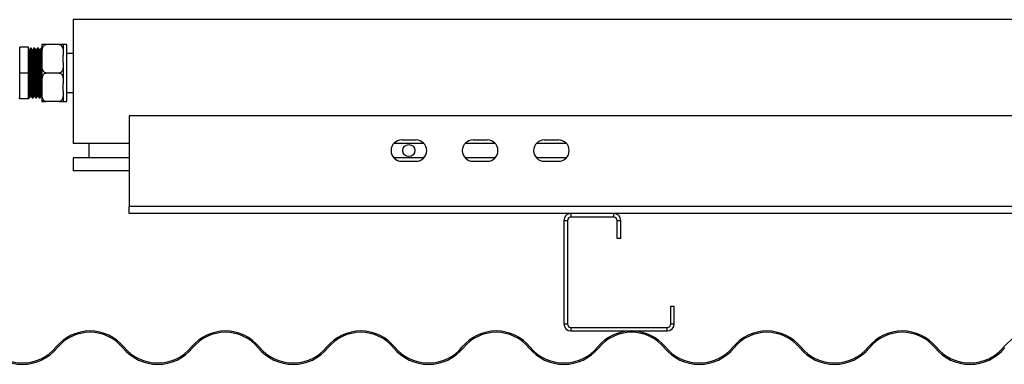
# Model space of a CAD drawing. Units: millimetres. Extents: x 597 to 7892, y 1140 to 5467.
# Drawn here: x 2764 to 3316, y 4437 to 4630 of the extents above; entities that cross this region are included whole.
import ezdxf

# ---------------------------------------------------------------- set-up
doc = ezdxf.new("R2010")
doc.units = ezdxf.units.MM
doc.header["$LTSCALE"] = 20

msp = doc.modelspace()

# ---------------------------------------------------------------- linework, layer by layer
at = {"color": 7, "linetype": 'Continuous', "lineweight": 25}
for p, q in [((2793.698, 4630.289), (2793.698, 4560.689)), ((3800.698, 4630.289), (2793.698, 4630.289)), ((2776.198, 4616.289), (2776.198, 4610.345)), ((2785.898, 4616.289), (2778.498, 4616.289)), ((2788.198, 4616.289), (2788.198, 4610.345)), ((2790.198, 4616.264), (2788.198, 4616.264)), ((2790.198, 4600.289), (2790.198, 4616.264)), ((2768.698, 4614.789), (2763.698, 4614.789)), ((2763.698, 4600.289), (2763.698, 4614.789)), ((2768.698, 4600.289), (2768.698, 4614.789)), ((2768.838, 4613.193), (2768.698, 4613.434)), ((2769.073, 4613.206), (2768.83, 4613.206)), ((2770.198, 4614.289), (2769.698, 4614.289)), ((2771.073, 4613.206), (2770.83, 4613.206)), ((2772.198, 4614.289), (2771.698, 4614.289)), ((2773.073, 4613.206), (2772.83, 4613.206)), ((2774.198, 4614.289), (2773.698, 4614.289)), ((2775.073, 4613.206), (2774.83, 4613.206)), ((2776.198, 4614.289), (2775.698, 4614.289)), ((2776.198, 4610.345), (2776.198, 4606.232)), ((2776.243, 4614.223), (2776.212, 4614.277)), ((2788.198, 4606.232), (2788.198, 4610.345)), ((2793.698, 4611.289), (2790.198, 4611.289)), ((2776.198, 4606.232), (2776.198, 4594.345)), ((2788.198, 4606.232), (2788.198, 4594.345)), ((2768.698, 4600.289), (2763.698, 4600.289)), ((2763.698, 4585.789), (2763.698, 4600.289)), ((2768.698, 4585.789), (2768.698, 4600.289)), ((2785.898, 4600.289), (2778.498, 4600.289)), ((2790.198, 4584.313), (2790.198, 4600.289)), ((2776.198, 4594.345), (2776.198, 4590.232)), ((2788.198, 4590.232), (2788.198, 4594.345)), ((2776.198, 4590.232), (2776.198, 4584.289)), ((2788.198, 4590.232), (2788.198, 4584.289)), ((2790.198, 4589.289), (2793.698, 4589.289)), ((2763.198, 4586.289), (2763.698, 4586.289)), ((2768.698, 4585.789), (2763.698, 4585.789)), ((2768.698, 4586.289), (2769.198, 4586.289)), ((2769.823, 4587.371), (2770.066, 4587.371)), ((2770.698, 4586.316), (2770.692, 4586.291)), ((2770.698, 4586.289), (2771.198, 4586.289)), ((2771.823, 4587.371), (2772.066, 4587.371)), ((2772.698, 4586.316), (2772.692, 4586.291)), ((2772.698, 4586.289), (2773.198, 4586.289)), ((2773.823, 4587.371), (2774.066, 4587.371)), ((2774.698, 4586.316), (2774.692, 4586.291)), ((2774.698, 4586.289), (2775.198, 4586.289)), ((2775.823, 4587.371), (2776.066, 4587.371)), ((2776.059, 4587.384), (2776.198, 4587.143)), ((2785.898, 4584.289), (2778.498, 4584.289)), ((2788.198, 4584.313), (2790.198, 4584.313)), ((2825.198, 4576.289), (2825.198, 4525.289)), ((4831.198, 4576.289), (2825.198, 4576.289)), ((2825.198, 4560.689), (2793.698, 4560.689)), ((2802.698, 4552.689), (2802.698, 4560.689)), ((2990.671, 4560.689), (2973.726, 4560.689)), ((2978.198, 4562.689), (2986.198, 4562.689)), ((3030.671, 4560.689), (3013.726, 4560.689)), ((3018.198, 4562.689), (3026.198, 4562.689)), ((3070.671, 4560.689), (3053.726, 4560.689)), ((3058.198, 4562.689), (3066.198, 4562.689)), ((2793.698, 4552.689), (2793.698, 4545.289)), ((2825.198, 4552.689), (2793.698, 4552.689)), ((2990.671, 4552.689), (2973.726, 4552.689)), ((2978.198, 4550.689), (2986.198, 4550.689)), ((3030.671, 4552.689), (3013.726, 4552.689)), ((3018.198, 4550.689), (3026.198, 4550.689)), ((3070.671, 4552.689), (3053.726, 4552.689)), ((3058.198, 4550.689), (3066.198, 4550.689)), ((2825.198, 4545.289), (2793.698, 4545.289)), ((4831.198, 4525.289), (2825.198, 4525.289)), ((2825.198, 4521.289), (2825.198, 4525.289)), ((3073.198, 4521.289), (2825.198, 4521.289)), ((3071.198, 4517.289), (3069.198, 4517.289)), ((3069.198, 4517.289), (3069.198, 4459.289)), ((3071.198, 4517.289), (3071.198, 4459.289)), ((3073.198, 4521.289), (3073.198, 4519.289)), ((3097.198, 4521.289), (3073.198, 4521.289)), ((3097.198, 4519.289), (3073.198, 4519.289)), ((3097.198, 4519.289), (3097.198, 4521.289)), ((4517.198, 4521.289), (3097.198, 4521.289)), ((3101.198, 4517.289), (3099.198, 4517.289)), ((3099.198, 4507.289), (3099.198, 4517.289)), ((3101.198, 4507.289), (3101.198, 4517.289)), ((3101.198, 4507.289), (3099.198, 4507.289)), ((3129.198, 4459.289), (3129.198, 4469.289)), ((3129.198, 4469.289), (3131.198, 4469.289)), ((3131.198, 4459.289), (3131.198, 4469.289)), ((3069.198, 4459.289), (3071.198, 4459.289)), ((3073.198, 4457.289), (3073.198, 4455.289)), ((3073.198, 4457.289), (3127.198, 4457.289)), ((3127.198, 4455.289), (3127.198, 4457.289)), ((3129.198, 4459.289), (3131.198, 4459.289)), ((3073.198, 4455.289), (3127.198, 4455.289))]:
    msp.add_line(p, q, dxfattribs=at)
msp.add_circle((2982.198, 4556.689), 3.4, dxfattribs=at)
for centre, radius, start, end in [((2978.198, 4556.689), 6, 90, 270), ((2986.198, 4556.689), 6, 270, 90), ((3018.198, 4556.689), 6, 90, 270), ((3026.198, 4556.689), 6, 270, 90), ((3058.198, 4556.689), 6, 90, 270), ((3066.198, 4556.689), 6, 270, 90), ((3073.198, 4517.289), 4, 90, 180), ((3073.198, 4517.289), 2, 90, 180), ((3097.198, 4517.289), 4, 0, 90), ((3097.198, 4517.289), 2, 0, 90), ((3073.198, 4459.289), 4, 180, 270), ((3073.198, 4459.289), 2, 180, 270), ((3127.198, 4459.289), 2, 270, 0), ((3127.198, 4459.289), 4, 270, 0), ((2803.198, 4430.733), 24.556, 39.30765, 140.69235), ((2803.198, 4430.733), 23.806, 39.30765, 140.69235), ((2879.198, 4430.733), 24.556, 39.30765, 140.69235), ((2879.198, 4430.733), 23.806, 39.30765, 140.69235), ((2955.198, 4430.733), 24.556, 39.30765, 140.69235), ((2955.198, 4430.733), 23.806, 39.30765, 140.69235), ((3031.198, 4430.733), 24.556, 39.30765, 140.69235), ((3031.198, 4430.733), 23.806, 39.30765, 140.69235), ((3107.198, 4430.733), 24.556, 39.30765, 140.69235), ((3107.198, 4430.733), 23.806, 39.30765, 140.69235), ((3183.198, 4430.733), 24.556, 39.30765, 140.69235), ((3183.198, 4430.733), 23.806, 39.30765, 140.69235), ((3259.198, 4430.733), 24.556, 39.30765, 140.69235), ((3259.198, 4430.733), 23.806, 39.30765, 140.69235), ((3335.198, 4430.733), 24.556, 39.30765, 140.69235), ((2765.198, 4461.844), 25.306, 219.30765, 320.69235), ((2765.198, 4461.844), 24.556, 219.30765, 320.69235), ((2841.198, 4461.844), 25.306, 219.30765, 320.69235), ((2841.198, 4461.844), 24.556, 219.30765, 320.69235), ((2917.198, 4461.844), 25.306, 219.30765, 320.69235), ((2917.198, 4461.844), 24.556, 219.30765, 320.69235), ((2993.198, 4461.844), 25.306, 219.30765, 320.69235), ((2993.198, 4461.844), 24.556, 219.30765, 320.69235), ((3069.198, 4461.844), 25.306, 219.30765, 320.69235), ((3069.198, 4461.844), 24.556, 219.30765, 320.69235), ((3145.198, 4461.844), 25.306, 219.30765, 320.69235), ((3145.198, 4461.844), 24.556, 219.30765, 320.69235), ((3221.198, 4461.844), 25.306, 219.30765, 320.69235), ((3221.198, 4461.844), 24.556, 219.30765, 320.69235), ((3297.198, 4461.844), 25.306, 219.30765, 320.69235), ((3297.198, 4461.844), 24.556, 219.30765, 320.69235)]:
    msp.add_arc(centre, radius, start, end, dxfattribs=at)
for points, knots in [([(2776.198, 4610.345), (2776.199, 4610.589), (2776.201, 4611.411), (2776.258, 4612.869), (2776.516, 4614.322), (2777.011, 4615.35), (2777.423, 4615.859), (2777.9, 4616.177), (2778.255, 4616.282), (2778.458, 4616.287), (2778.498, 4616.289)], [0, 0, 0, 0, 0.1085798, 0.3658227, 0.6500888, 0.7547296, 0.8599774, 0.9218977, 0.9843455, 1, 1, 1, 1]), ([(2778.498, 4616.289), (2778.382, 4616.289), (2778.133, 4616.289), (2777.714, 4616.289), (2777.201, 4616.289), (2776.719, 4616.289), (2776.401, 4616.289), (2776.208, 4616.289), (2776.202, 4616.289), (2776.198, 4616.289)], [0, 0, 0, 0, 0.0448054, 0.0954635, 0.1774336, 0.3164267, 0.4957838, 0.6801044, 1, 1, 1, 1]), ([(2785.898, 4616.289), (2786.035, 4616.276), (2786.309, 4616.251), (2786.751, 4616.031), (2787.276, 4615.547), (2787.772, 4614.61), (2788.079, 4613.333), (2788.189, 4611.859), (2788.195, 4610.862), (2788.198, 4610.345)], [0, 0, 0, 0, 0.0525383, 0.104852, 0.1921253, 0.3440698, 0.5563871, 0.7698199, 1, 1, 1, 1]), ([(2788.198, 4616.289), (2788.195, 4616.289), (2788.189, 4616.289), (2788, 4616.289), (2787.6, 4616.289), (2786.98, 4616.289), (2786.436, 4616.289), (2786.106, 4616.289), (2785.925, 4616.289), (2785.898, 4616.289)], [0, 0, 0, 0, 0.2860971, 0.5108981, 0.7370301, 0.8712982, 0.9302748, 0.9897018, 1, 1, 1, 1]), ([(2769.823, 4587.396), (2769.821, 4587.388), (2769.795, 4587.279), (2769.744, 4587.695), (2769.674, 4588.676), (2769.6, 4590.322), (2769.528, 4592.463), (2769.457, 4595.01), (2769.383, 4597.824), (2769.312, 4600.768), (2769.24, 4603.687), (2769.166, 4606.43), (2769.096, 4608.858), (2769.023, 4610.854), (2768.949, 4612.275), (2768.89, 4613.063), (2768.852, 4613.098), (2768.838, 4613.111)], [0, 0, 0, 0, 0.0060114, 0.0795158, 0.1522495, 0.226043, 0.2992406, 0.3722173, 0.4460421, 0.5189013, 0.5922321, 0.6659846, 0.7386719, 0.8122699, 0.8858473, 0.958543, 1, 1, 1, 1]), ([(2769.685, 4614.277), (2769.581, 4614.096), (2769.372, 4613.735), (2769.163, 4613.374), (2769.059, 4613.193)], [0, 0, 0, 0, 0.5000138, 1, 1, 1, 1]), ([(2770.059, 4587.416), (2770.038, 4587.492), (2769.992, 4587.653), (2769.924, 4588.698), (2769.85, 4590.316), (2769.778, 4592.465), (2769.707, 4595.01), (2769.633, 4597.824), (2769.562, 4600.768), (2769.49, 4603.687), (2769.416, 4606.429), (2769.346, 4608.858), (2769.273, 4610.852), (2769.199, 4612.281), (2769.135, 4613.103), (2769.092, 4613.132), (2769.073, 4613.144)], [0, 0, 0, 0, 0.0653196, 0.1380402, 0.2118204, 0.2850049, 0.3579684, 0.43178, 0.5046261, 0.5779437, 0.6516831, 0.7243572, 0.7979421, 0.8715063, 0.9441889, 1, 1, 1, 1]), ([(2770.685, 4586.333), (2770.663, 4586.416), (2770.617, 4586.59), (2770.549, 4587.727), (2770.475, 4589.48), (2770.403, 4591.809), (2770.332, 4594.567), (2770.258, 4597.617), (2770.187, 4600.808), (2770.115, 4603.972), (2770.041, 4606.944), (2769.971, 4609.576), (2769.898, 4611.738), (2769.824, 4613.286), (2769.76, 4614.177), (2769.717, 4614.208), (2769.698, 4614.221)], [0, 0, 0, 0, 0.0660625, 0.1387255, 0.212447, 0.2855732, 0.3584789, 0.4322316, 0.5050199, 0.5782793, 0.6519599, 0.7245764, 0.7981027, 0.8716084, 0.9442333, 1, 1, 1, 1]), ([(2771.198, 4586.316), (2771.196, 4586.307), (2771.17, 4586.189), (2771.119, 4586.639), (2771.049, 4587.703), (2770.975, 4589.486), (2770.903, 4591.807), (2770.832, 4594.568), (2770.758, 4597.617), (2770.687, 4600.808), (2770.615, 4603.972), (2770.541, 4606.944), (2770.471, 4609.576), (2770.398, 4611.738), (2770.324, 4613.286), (2770.26, 4614.177), (2770.217, 4614.208), (2770.198, 4614.221)], [0, 0, 0, 0, 0.005888, 0.0783543, 0.1500609, 0.2228121, 0.294976, 0.3669221, 0.4397042, 0.5115345, 0.5838296, 0.6565405, 0.7282013, 0.8007599, 0.8732982, 0.9449673, 1, 1, 1, 1]), ([(2770.838, 4613.193), (2770.734, 4613.374), (2770.525, 4613.735), (2770.316, 4614.096), (2770.212, 4614.277)], [0, 0, 0, 0, 0.4999862, 1, 1, 1, 1]), ([(2771.823, 4587.396), (2771.821, 4587.388), (2771.795, 4587.279), (2771.744, 4587.695), (2771.674, 4588.676), (2771.6, 4590.322), (2771.528, 4592.463), (2771.457, 4595.01), (2771.383, 4597.824), (2771.312, 4600.768), (2771.24, 4603.687), (2771.166, 4606.43), (2771.096, 4608.858), (2771.023, 4610.854), (2770.949, 4612.275), (2770.89, 4613.063), (2770.852, 4613.098), (2770.838, 4613.111)], [0, 0, 0, 0, 0.0060114, 0.0795158, 0.1522495, 0.226043, 0.2992406, 0.3722173, 0.4460421, 0.5189013, 0.5922321, 0.6659846, 0.7386719, 0.8122699, 0.8858473, 0.958543, 1, 1, 1, 1]), ([(2771.685, 4614.277), (2771.581, 4614.096), (2771.372, 4613.735), (2771.163, 4613.374), (2771.059, 4613.193)], [0, 0, 0, 0, 0.5000138, 1, 1, 1, 1]), ([(2772.059, 4587.416), (2772.038, 4587.492), (2771.992, 4587.653), (2771.924, 4588.698), (2771.85, 4590.316), (2771.778, 4592.465), (2771.707, 4595.01), (2771.633, 4597.824), (2771.562, 4600.768), (2771.49, 4603.687), (2771.416, 4606.429), (2771.346, 4608.858), (2771.273, 4610.852), (2771.199, 4612.281), (2771.135, 4613.103), (2771.092, 4613.132), (2771.073, 4613.144)], [0, 0, 0, 0, 0.0653196, 0.1380402, 0.2118204, 0.2850049, 0.3579684, 0.43178, 0.5046261, 0.5779437, 0.6516831, 0.7243572, 0.7979421, 0.8715063, 0.9441889, 1, 1, 1, 1]), ([(2772.685, 4586.333), (2772.663, 4586.416), (2772.617, 4586.59), (2772.549, 4587.727), (2772.475, 4589.48), (2772.403, 4591.809), (2772.332, 4594.567), (2772.258, 4597.617), (2772.187, 4600.808), (2772.115, 4603.972), (2772.041, 4606.944), (2771.971, 4609.576), (2771.898, 4611.738), (2771.824, 4613.286), (2771.76, 4614.177), (2771.717, 4614.208), (2771.698, 4614.221)], [0, 0, 0, 0, 0.0660625, 0.1387255, 0.212447, 0.2855732, 0.3584789, 0.4322316, 0.5050199, 0.5782793, 0.6519599, 0.7245764, 0.7981027, 0.8716084, 0.9442333, 1, 1, 1, 1]), ([(2773.198, 4586.316), (2773.196, 4586.307), (2773.17, 4586.189), (2773.119, 4586.639), (2773.049, 4587.703), (2772.975, 4589.486), (2772.903, 4591.807), (2772.832, 4594.568), (2772.758, 4597.617), (2772.687, 4600.808), (2772.615, 4603.972), (2772.541, 4606.944), (2772.471, 4609.576), (2772.398, 4611.738), (2772.324, 4613.286), (2772.26, 4614.177), (2772.217, 4614.208), (2772.198, 4614.221)], [0, 0, 0, 0, 0.005888, 0.0783543, 0.1500609, 0.2228121, 0.294976, 0.3669221, 0.4397042, 0.5115345, 0.5838296, 0.6565405, 0.7282013, 0.8007599, 0.8732982, 0.9449673, 1, 1, 1, 1]), ([(2772.838, 4613.193), (2772.734, 4613.374), (2772.525, 4613.735), (2772.316, 4614.096), (2772.212, 4614.277)], [0, 0, 0, 0, 0.4999862, 1, 1, 1, 1]), ([(2773.823, 4587.396), (2773.821, 4587.388), (2773.795, 4587.279), (2773.744, 4587.695), (2773.674, 4588.676), (2773.6, 4590.322), (2773.528, 4592.463), (2773.457, 4595.01), (2773.383, 4597.824), (2773.312, 4600.768), (2773.24, 4603.687), (2773.166, 4606.43), (2773.096, 4608.858), (2773.023, 4610.854), (2772.949, 4612.275), (2772.89, 4613.063), (2772.852, 4613.098), (2772.838, 4613.111)], [0, 0, 0, 0, 0.0060114, 0.0795158, 0.1522495, 0.226043, 0.2992406, 0.3722173, 0.4460421, 0.5189013, 0.5922321, 0.6659846, 0.7386719, 0.8122699, 0.8858473, 0.958543, 1, 1, 1, 1]), ([(2773.685, 4614.277), (2773.581, 4614.096), (2773.372, 4613.735), (2773.163, 4613.374), (2773.059, 4613.193)], [0, 0, 0, 0, 0.5000138, 1, 1, 1, 1]), ([(2774.059, 4587.416), (2774.038, 4587.492), (2773.992, 4587.653), (2773.924, 4588.698), (2773.85, 4590.316), (2773.778, 4592.465), (2773.707, 4595.01), (2773.633, 4597.824), (2773.562, 4600.768), (2773.49, 4603.687), (2773.416, 4606.429), (2773.346, 4608.858), (2773.273, 4610.852), (2773.199, 4612.281), (2773.135, 4613.103), (2773.092, 4613.132), (2773.073, 4613.144)], [0, 0, 0, 0, 0.0653196, 0.1380402, 0.2118204, 0.2850049, 0.3579684, 0.43178, 0.5046261, 0.5779437, 0.6516831, 0.7243572, 0.7979421, 0.8715063, 0.9441889, 1, 1, 1, 1]), ([(2774.685, 4586.333), (2774.663, 4586.416), (2774.617, 4586.59), (2774.549, 4587.727), (2774.475, 4589.48), (2774.403, 4591.809), (2774.332, 4594.567), (2774.258, 4597.617), (2774.187, 4600.808), (2774.115, 4603.972), (2774.041, 4606.944), (2773.971, 4609.576), (2773.898, 4611.738), (2773.824, 4613.286), (2773.76, 4614.177), (2773.717, 4614.208), (2773.698, 4614.221)], [0, 0, 0, 0, 0.0660625, 0.1387255, 0.212447, 0.2855732, 0.3584789, 0.4322316, 0.5050199, 0.5782793, 0.6519599, 0.7245764, 0.7981027, 0.8716084, 0.9442333, 1, 1, 1, 1]), ([(2775.198, 4586.316), (2775.196, 4586.307), (2775.17, 4586.189), (2775.119, 4586.639), (2775.049, 4587.703), (2774.975, 4589.486), (2774.903, 4591.807), (2774.832, 4594.568), (2774.758, 4597.617), (2774.687, 4600.808), (2774.615, 4603.972), (2774.541, 4606.944), (2774.471, 4609.576), (2774.398, 4611.738), (2774.324, 4613.286), (2774.26, 4614.177), (2774.217, 4614.208), (2774.198, 4614.221)], [0, 0, 0, 0, 0.005888, 0.0783543, 0.1500609, 0.2228121, 0.294976, 0.3669221, 0.4397042, 0.5115345, 0.5838296, 0.6565405, 0.7282013, 0.8007599, 0.8732982, 0.9449673, 1, 1, 1, 1]), ([(2774.838, 4613.193), (2774.734, 4613.374), (2774.525, 4613.735), (2774.316, 4614.096), (2774.212, 4614.277)], [0, 0, 0, 0, 0.4999862, 1, 1, 1, 1]), ([(2775.823, 4587.396), (2775.821, 4587.388), (2775.795, 4587.279), (2775.744, 4587.695), (2775.674, 4588.676), (2775.6, 4590.322), (2775.528, 4592.463), (2775.457, 4595.01), (2775.383, 4597.824), (2775.312, 4600.768), (2775.24, 4603.687), (2775.166, 4606.43), (2775.096, 4608.858), (2775.023, 4610.854), (2774.949, 4612.275), (2774.89, 4613.063), (2774.852, 4613.098), (2774.838, 4613.111)], [0, 0, 0, 0, 0.0060114, 0.0795158, 0.1522495, 0.226043, 0.2992406, 0.3722173, 0.4460421, 0.5189013, 0.5922321, 0.6659846, 0.7386719, 0.8122699, 0.8858473, 0.958543, 1, 1, 1, 1]), ([(2775.685, 4614.277), (2775.581, 4614.096), (2775.372, 4613.735), (2775.163, 4613.374), (2775.059, 4613.193)], [0, 0, 0, 0, 0.50001377, 1, 1, 1, 1]), ([(2776.059, 4587.416), (2776.038, 4587.492), (2775.992, 4587.653), (2775.924, 4588.698), (2775.85, 4590.316), (2775.778, 4592.465), (2775.707, 4595.01), (2775.633, 4597.824), (2775.562, 4600.768), (2775.49, 4603.687), (2775.416, 4606.429), (2775.346, 4608.858), (2775.273, 4610.852), (2775.199, 4612.281), (2775.135, 4613.103), (2775.092, 4613.132), (2775.073, 4613.144)], [0, 0, 0, 0, 0.0653196, 0.1380402, 0.2118204, 0.2850049, 0.3579684, 0.43178, 0.5046261, 0.5779437, 0.6516831, 0.7243572, 0.7979421, 0.8715063, 0.9441889, 1, 1, 1, 1]), ([(2776.198, 4600.299), (2776.195, 4600.465), (2776.167, 4601.685), (2776.115, 4603.974), (2776.041, 4606.944), (2775.971, 4609.576), (2775.898, 4611.738), (2775.824, 4613.286), (2775.76, 4614.177), (2775.717, 4614.208), (2775.698, 4614.221)], [0, 0, 0, 0, 0.0227637, 0.1673992, 0.3128665, 0.4562328, 0.6013953, 0.7465172, 0.8899002, 1, 1, 1, 1]), ([(2778.498, 4600.289), (2778.361, 4600.301), (2778.088, 4600.327), (2777.646, 4600.546), (2777.121, 4601.03), (2776.626, 4601.963), (2776.326, 4603.24), (2776.206, 4604.713), (2776.201, 4605.715), (2776.198, 4606.232)], [0, 0, 0, 0, 0.05254251, 0.10486043, 0.19214073, 0.34409745, 0.55415042, 0.76980137, 1, 1, 1, 1]), ([(2788.198, 4606.232), (2788.198, 4605.988), (2788.195, 4605.166), (2788.139, 4603.708), (2787.881, 4602.255), (2787.385, 4601.227), (2786.974, 4600.718), (2786.497, 4600.4), (2786.142, 4600.295), (2785.939, 4600.29), (2785.898, 4600.289)], [0, 0, 0, 0, 0.1085798, 0.3658227, 0.6500888, 0.7547296, 0.8599774, 0.9218977, 0.9843455, 1, 1, 1, 1]), ([(2769.198, 4586.316), (2769.196, 4586.307), (2769.17, 4586.189), (2769.119, 4586.639), (2769.049, 4587.703), (2768.975, 4589.486), (2768.903, 4591.807), (2768.832, 4594.568), (2768.762, 4597.455), (2768.718, 4599.405), (2768.698, 4600.289)], [0, 0, 0, 0, 0.0117757, 0.1567044, 0.3001137, 0.4456122, 0.589936, 0.7338243, 0.8793846, 1, 1, 1, 1]), ([(2776.198, 4594.345), (2776.199, 4594.589), (2776.201, 4595.411), (2776.258, 4596.869), (2776.516, 4598.322), (2777.011, 4599.35), (2777.423, 4599.859), (2777.9, 4600.177), (2778.255, 4600.282), (2778.458, 4600.287), (2778.498, 4600.289)], [0, 0, 0, 0, 0.10857983, 0.36582267, 0.65008885, 0.75472963, 0.85997738, 0.92189773, 0.98434552, 1, 1, 1, 1]), ([(2785.898, 4600.289), (2786.035, 4600.276), (2786.309, 4600.251), (2786.751, 4600.031), (2787.276, 4599.547), (2787.771, 4598.615), (2788.07, 4597.337), (2788.191, 4595.864), (2788.196, 4594.862), (2788.198, 4594.345)], [0, 0, 0, 0, 0.0525425, 0.1048604, 0.1921407, 0.3440975, 0.5541504, 0.7698014, 1, 1, 1, 1]), ([(2778.498, 4584.289), (2778.361, 4584.301), (2778.088, 4584.327), (2777.646, 4584.546), (2777.121, 4585.03), (2776.625, 4585.968), (2776.318, 4587.245), (2776.208, 4588.718), (2776.202, 4589.715), (2776.198, 4590.232)], [0, 0, 0, 0, 0.0525383, 0.104852, 0.1921253, 0.3440698, 0.5563871, 0.7698199, 1, 1, 1, 1]), ([(2788.198, 4590.232), (2788.198, 4589.988), (2788.195, 4589.166), (2788.139, 4587.708), (2787.881, 4586.255), (2787.385, 4585.227), (2786.974, 4584.718), (2786.497, 4584.4), (2786.142, 4584.295), (2785.939, 4584.29), (2785.898, 4584.289)], [0, 0, 0, 0, 0.1085798, 0.3658227, 0.6500888, 0.7547296, 0.8599774, 0.9218977, 0.9843455, 1, 1, 1, 1]), ([(2769.212, 4586.3), (2769.316, 4586.481), (2769.525, 4586.842), (2769.734, 4587.203), (2769.838, 4587.384)], [0, 0, 0, 0, 0.5000138, 1, 1, 1, 1]), ([(2770.059, 4587.384), (2770.163, 4587.203), (2770.372, 4586.842), (2770.581, 4586.481), (2770.685, 4586.3)], [0, 0, 0, 0, 0.4999862, 1, 1, 1, 1]), ([(2771.212, 4586.3), (2771.316, 4586.481), (2771.525, 4586.842), (2771.734, 4587.203), (2771.838, 4587.384)], [0, 0, 0, 0, 0.5000138, 1, 1, 1, 1]), ([(2772.059, 4587.384), (2772.163, 4587.203), (2772.372, 4586.842), (2772.581, 4586.481), (2772.685, 4586.3)], [0, 0, 0, 0, 0.4999862, 1, 1, 1, 1]), ([(2773.212, 4586.3), (2773.316, 4586.481), (2773.525, 4586.842), (2773.734, 4587.203), (2773.838, 4587.384)], [0, 0, 0, 0, 0.5000138, 1, 1, 1, 1]), ([(2774.059, 4587.384), (2774.163, 4587.203), (2774.372, 4586.842), (2774.581, 4586.481), (2774.685, 4586.3)], [0, 0, 0, 0, 0.4999862, 1, 1, 1, 1]), ([(2775.212, 4586.3), (2775.316, 4586.481), (2775.525, 4586.842), (2775.734, 4587.203), (2775.838, 4587.384)], [0, 0, 0, 0, 0.5000138, 1, 1, 1, 1]), ([(2776.198, 4584.289), (2776.202, 4584.289), (2776.208, 4584.289), (2776.397, 4584.289), (2776.797, 4584.289), (2777.417, 4584.289), (2777.961, 4584.289), (2778.291, 4584.289), (2778.472, 4584.289), (2778.498, 4584.289)], [0, 0, 0, 0, 0.2860971, 0.5108981, 0.7370301, 0.8712982, 0.9302748, 0.9897018, 1, 1, 1, 1]), ([(2785.898, 4584.289), (2786.015, 4584.289), (2786.264, 4584.289), (2786.683, 4584.289), (2787.195, 4584.289), (2787.677, 4584.289), (2787.996, 4584.289), (2788.189, 4584.289), (2788.195, 4584.289), (2788.198, 4584.289)], [0, 0, 0, 0, 0.0448054, 0.09546352, 0.1774336, 0.3164267, 0.49578378, 0.68010441, 1, 1, 1, 1])]:
    msp.add_open_spline(points, degree=3, knots=knots, dxfattribs=at)

doc.saveas('drawing.dxf')
